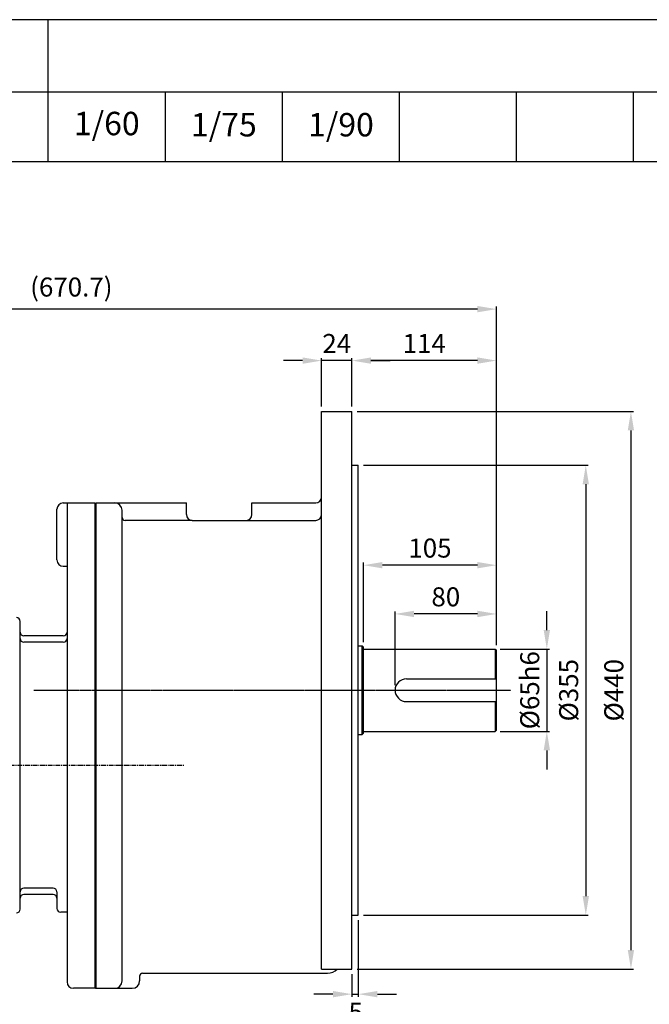
# Model space of a CAD drawing. Extents: x 1763 to 3612, y 0 to 1308.
# Drawn here: x 2204 to 2701, y 531 to 1308 of the extents above; entities that cross this region are included whole.
import ezdxf

# ---------------------------------------------------------------- set-up
doc = ezdxf.new("R2010")
doc.units = 0
doc.linetypes.add('CENTER', pattern=[2, 1.25, -0.25, 0.25, -0.25])
doc.layers.get('0').update_dxf_attribs({"linetype": 'CONTINUOUS'})
doc.layers.get('DEFPOINTS').update_dxf_attribs({"linetype": 'CONTINUOUS'})
doc.layers.add('1', color=7, linetype='CONTINUOUS')
doc.layers.add('CENTER', color=1, linetype='CENTER')
doc.layers.add('AM_5', color=3, linetype='CONTINUOUS', lineweight=25)
doc.styles.add('SIMPLEX', font='simplex.shx')
doc.styles.get("Standard").update_dxf_attribs({"font": 'ISOCP'})
doc.dimstyles.new('STANDARD$0', dxfattribs={"dimtxt": 0.18, "dimasz": 0.18, "dimexe": 0.18, "dimexo": 0.0625, "dimgap": 0.09, "dimtad": 0, "dimtih": 1, "dimtoh": 1, "dimdec": 4, "dimzin": 0, "dimdsep": 46, "dimtxsty": 'Standard', "dimcen": 0.09, "dimadec": 0, "dimazin": 0, "dimtfac": 1, "dimtdec": 4, "dimtofl": 0, "dimtmove": 0, "dimatfit": 3, "dimfxl": 0, "dimtolj": 1, "dimtzin": 0, "dimarcsym": 0})

# ---------------------------------------------------------------- blocks, each defined once
blk = doc.blocks.new('*D82')
at = {"layer": 'AM_5', "color": 31, "linetype": 'ByBlock', "lineweight": -2}
for p, q in [((2620.26, 826.31), (2620.26, 841.31)), ((2583.57, 811.31), (2622.26, 811.31)), ((2620.26, 811.31), (2620.26, 746.31)), ((2583.57, 746.31), (2622.26, 746.31)), ((2620.26, 731.31), (2620.26, 716.31))]:
    blk.add_line(p, q, dxfattribs=at)
at = {"layer": 'AM_5', "color": 31}
for points in [[(2617.76, 826.31), (2622.76, 826.31), (2620.26, 811.31)], [(2617.76, 731.31), (2622.76, 731.31), (2620.26, 746.31)]]:
    blk.add_solid(points, dxfattribs=at)
at = {"layer": 'DEFPOINTS', "color": 0}
for p in [(2579.57, 811.31), (2579.57, 746.31), (2620.26, 746.31)]:
    blk.add_point(p, dxfattribs=at)
at = {"layer": 'AM_5', "color": 31, "insert": (2606.76, 778.81), "char_height": 15, "attachment_point": 5, "rotation": 90, "style": 'SIMPLEX'}
blk.add_mtext('\\A1;%%c65h6', dxfattribs=at)
blk = doc.blocks.new('*D83')
at = {"layer": 'AM_5', "color": 31, "linetype": 'ByBlock', "lineweight": -2}
for p, q in [((2475.57, 956.31), (2652.98, 956.31)), ((2650.98, 941.31), (2650.98, 616.31)), ((2475.57, 601.31), (2652.98, 601.31))]:
    blk.add_line(p, q, dxfattribs=at)
at = {"layer": 'AM_5', "color": 31}
for points in [[(2648.48, 941.31), (2653.48, 941.31), (2650.98, 956.31)], [(2648.48, 616.31), (2653.48, 616.31), (2650.98, 601.31)]]:
    blk.add_solid(points, dxfattribs=at)
at = {"layer": 'DEFPOINTS', "color": 0}
for p in [(2471.57, 956.31), (2471.57, 601.31), (2650.98, 601.31)]:
    blk.add_point(p, dxfattribs=at)
at = {"layer": 'AM_5', "color": 31, "insert": (2637.48, 778.81), "char_height": 15, "attachment_point": 5, "rotation": 90, "style": 'SIMPLEX'}
blk.add_mtext('\\A1;%%C355', dxfattribs=at)
blk = doc.blocks.new('*D84')
at = {"layer": 'AM_5', "color": 31, "linetype": 'ByBlock', "lineweight": -2}
for p, q in [((2470.57, 998.81), (2688.59, 998.81)), ((2686.59, 983.81), (2686.59, 573.81)), ((2470.57, 558.81), (2688.59, 558.81))]:
    blk.add_line(p, q, dxfattribs=at)
at = {"layer": 'AM_5', "color": 31}
for points in [[(2684.09, 983.81), (2689.09, 983.81), (2686.59, 998.81)], [(2684.09, 573.81), (2689.09, 573.81), (2686.59, 558.81)]]:
    blk.add_solid(points, dxfattribs=at)
at = {"layer": 'DEFPOINTS', "color": 0}
for p in [(2466.57, 998.81), (2466.57, 558.81), (2686.59, 558.81)]:
    blk.add_point(p, dxfattribs=at)
at = {"layer": 'AM_5', "color": 31, "insert": (2673.09, 778.81), "char_height": 15, "attachment_point": 5, "rotation": 90, "style": 'SIMPLEX'}
blk.add_mtext('\\A1;%%C440', dxfattribs=at)
blk = doc.blocks.new('*D85')
at = {"layer": 'AM_5', "color": 31, "linetype": 'ByBlock', "lineweight": -2}
for p, q in [((2500.57, 782.81), (2500.57, 841)), ((2580.57, 814.31), (2580.57, 841)), ((2565.57, 839), (2515.57, 839))]:
    blk.add_line(p, q, dxfattribs=at)
at = {"layer": 'AM_5', "color": 31}
for points in [[(2515.57, 841.5), (2515.57, 836.5), (2500.57, 839)], [(2565.57, 841.5), (2565.57, 836.5), (2580.57, 839)]]:
    blk.add_solid(points, dxfattribs=at)
at = {"layer": 'DEFPOINTS', "color": 0}
for p in [(2500.57, 839), (2580.57, 810.31), (2500.57, 778.81)]:
    blk.add_point(p, dxfattribs=at)
at = {"layer": 'AM_5', "color": 31, "insert": (2540.57, 852.5), "char_height": 15, "attachment_point": 5, "style": 'SIMPLEX'}
blk.add_mtext('\\A1;80', dxfattribs=at)
blk = doc.blocks.new('*D86')
at = {"layer": 'AM_5', "color": 31, "linetype": 'ByBlock', "lineweight": -2}
for p, q in [((2475.57, 816.81), (2475.57, 879.47)), ((2580.57, 814.31), (2580.57, 879.47)), ((2565.57, 877.47), (2490.57, 877.47))]:
    blk.add_line(p, q, dxfattribs=at)
at = {"layer": 'AM_5', "color": 31}
for points in [[(2490.57, 879.97), (2490.57, 874.97), (2475.57, 877.47)], [(2565.57, 879.97), (2565.57, 874.97), (2580.57, 877.47)]]:
    blk.add_solid(points, dxfattribs=at)
at = {"layer": 'DEFPOINTS', "color": 0}
for p in [(2475.57, 877.47), (2475.57, 812.81), (2580.57, 810.31)]:
    blk.add_point(p, dxfattribs=at)
at = {"layer": 'AM_5', "color": 31, "insert": (2528.07, 890.97), "char_height": 15, "attachment_point": 5, "style": 'SIMPLEX'}
blk.add_mtext('\\A1;105', dxfattribs=at)
blk = doc.blocks.new('*D87')
at = {"layer": 'AM_5', "color": 31, "linetype": 'ByBlock', "lineweight": -2}
for p, q in [((2466.57, 1002.81), (2466.57, 1040.9)), ((2565.57, 1038.9), (2481.57, 1038.9)), ((2580.57, 814.31), (2580.57, 1040.9))]:
    blk.add_line(p, q, dxfattribs=at)
at = {"layer": 'AM_5', "color": 31}
for points in [[(2481.57, 1041.4), (2481.57, 1036.4), (2466.57, 1038.9)], [(2565.57, 1041.4), (2565.57, 1036.4), (2580.57, 1038.9)]]:
    blk.add_solid(points, dxfattribs=at)
at = {"layer": 'DEFPOINTS', "color": 0}
for p in [(2466.57, 1038.9), (2466.57, 998.81), (2580.57, 810.31)]:
    blk.add_point(p, dxfattribs=at)
at = {"layer": 'AM_5', "color": 31, "insert": (2523.57, 1052.4), "char_height": 15, "attachment_point": 5, "style": 'SIMPLEX'}
blk.add_mtext('\\A1;114', dxfattribs=at)
blk = doc.blocks.new('*D88')
at = {"layer": 'AM_5', "color": 31, "linetype": 'ByBlock', "lineweight": -2}
for p, q in [((2427.57, 1038.9), (2412.57, 1038.9)), ((2442.57, 1002.81), (2442.57, 1040.9)), ((2466.57, 1038.9), (2442.57, 1038.9)), ((2466.57, 1002.81), (2466.57, 1040.9)), ((2481.57, 1038.9), (2496.57, 1038.9))]:
    blk.add_line(p, q, dxfattribs=at)
at = {"layer": 'AM_5', "color": 31}
for points in [[(2427.57, 1041.4), (2427.57, 1036.4), (2442.57, 1038.9)], [(2481.57, 1041.4), (2481.57, 1036.4), (2466.57, 1038.9)]]:
    blk.add_solid(points, dxfattribs=at)
at = {"layer": 'DEFPOINTS', "color": 0}
for p in [(2442.57, 1038.9), (2442.57, 998.81), (2466.57, 998.81)]:
    blk.add_point(p, dxfattribs=at)
at = {"layer": 'AM_5', "color": 31, "insert": (2454.57, 1052.4), "char_height": 15, "attachment_point": 5, "style": 'SIMPLEX'}
blk.add_mtext('\\A1;24', dxfattribs=at)
blk = doc.blocks.new('*D89')
at = {"layer": 'AM_5', "color": 31, "linetype": 'ByBlock', "lineweight": -2}
for p, q in [((2471.57, 597.31), (2471.57, 536.97)), ((2466.57, 554.81), (2466.57, 536.97)), ((2451.57, 538.97), (2436.57, 538.97)), ((2466.57, 538.97), (2471.57, 538.97)), ((2486.57, 538.97), (2501.57, 538.97))]:
    blk.add_line(p, q, dxfattribs=at)
at = {"layer": 'AM_5', "color": 31}
for points in [[(2451.57, 541.47), (2451.57, 536.47), (2466.57, 538.97)], [(2486.57, 541.47), (2486.57, 536.47), (2471.57, 538.97)]]:
    blk.add_solid(points, dxfattribs=at)
at = {"layer": 'DEFPOINTS', "color": 0}
for p in [(2471.57, 601.31), (2466.57, 558.81), (2471.57, 538.97)]:
    blk.add_point(p, dxfattribs=at)
at = {"layer": 'AM_5', "color": 31, "insert": (2469.55, 524.78), "char_height": 15, "attachment_point": 5, "style": 'SIMPLEX'}
blk.add_mtext('\\A1;5', dxfattribs=at)
blk = doc.blocks.new('*D90')
at = {"layer": 'AM_5', "color": 31, "linetype": 'ByBlock', "lineweight": -2}
for p, q in [((1909.87, 800.25), (1909.87, 1081.53)), ((2580.57, 814.31), (2580.57, 1081.53)), ((2565.57, 1079.53), (1924.87, 1079.53))]:
    blk.add_line(p, q, dxfattribs=at)
at = {"layer": 'AM_5', "color": 31}
for points in [[(1924.87, 1082.03), (1924.87, 1077.03), (1909.87, 1079.53)], [(2565.57, 1082.03), (2565.57, 1077.03), (2580.57, 1079.53)]]:
    blk.add_solid(points, dxfattribs=at)
at = {"layer": 'DEFPOINTS', "color": 0}
for p in [(1909.87, 1079.53), (2580.57, 810.31), (1909.87, 796.25)]:
    blk.add_point(p, dxfattribs=at)
at = {"layer": 'AM_5', "color": 31, "insert": (2245.22, 1096.96), "char_height": 15, "attachment_point": 5, "style": 'SIMPLEX'}
blk.add_mtext('\\A1;(670.7)', dxfattribs=at)

msp = doc.modelspace()

# ---------------------------------------------------------------- linework, layer by layer
for p, q in [((2226.99708, 1196.08847), (2226.99708, 1307.9)), ((2042.30695, 1251.05577), (3612.17306, 1251.05577)), ((2319.34215, 1251.05577), (2319.34215, 1196.08847)), ((2411.68721, 1196.08847), (2411.68721, 1251.05577)), ((2504.03228, 1196.08847), (2504.03228, 1251.05577)), ((2596.37734, 1196.08847), (2596.37734, 1251.05577)), ((2688.72241, 1196.08847), (2688.72241, 1251.05577)), ((1763.07306, 1196.08847), (3612.17306, 1196.08847)), ((2204.8744, 606.12826), (2204.8744, 833.12826)), ((2238.8744, 821.62826), (2207.8744, 821.62826)), ((2238.8744, 816.62826), (2207.8744, 816.62826)), ((2230.8744, 622.62826), (2207.8744, 622.62826)), ((2230.8744, 617.62826), (2207.8744, 617.62826))]:
    msp.add_line(p, q)
at = {"color": 1, "linetype": 'CENTER'}
msp.add_line((2215.76177, 778.80826), (2591.98167, 778.80826), dxfattribs=at)
msp.add_lwpolyline([(1763.07306, 0), (3612.17306, 0), (3612.17306, 1307.9), (1763.07306, 1307.9)], close=True)
for centre, start, end in [((2201.8744, 833.12826), 0, 90), ((2207.8744, 824.62826), 180, 270), ((2207.8744, 819.62826), 180, 270), ((2207.8744, 619.62826), 90, 180), ((2207.8744, 614.62826), 90, 180), ((2201.8744, 606.12826), 270, 0)]:
    msp.add_arc(centre, 3, start, end)
at = {"layer": '1'}
for p, q in [((2442.5744, 558.80826), (2442.5744, 998.80826)), ((2442.5744, 998.80826), (2466.5744, 998.80826)), ((2466.5744, 558.80826), (2466.5744, 998.80826)), ((2466.5744, 956.30826), (2471.5744, 956.30826)), ((2471.5744, 601.30826), (2471.5744, 956.30826)), ((2238.8744, 926.62826), (2263.8744, 926.62826)), ((2241.8744, 926.62826), (2241.8744, 548.62826)), ((2263.8744, 926.62826), (2263.8744, 543.62826)), ((2264.5744, 926.62826), (2264.5744, 543.62826)), ((2264.5744, 926.62826), (2335.9344, 926.62826)), ((2335.9344, 917.42826), (2335.9344, 926.62826)), ((2387.6844, 926.62826), (2437.9744, 926.62826)), ((2387.6844, 917.42826), (2387.6844, 926.62826)), ((2233.8744, 881.62826), (2233.8744, 921.62826)), ((2285.2744, 549.37826), (2285.2744, 920.87826)), ((2285.2744, 919.72826), (2285.2744, 920.87826)), ((2340.5344, 912.82826), (2287.5744, 912.82826)), ((2340.5344, 912.82826), (2383.0844, 912.82826)), ((2383.0844, 912.82826), (2437.9744, 912.82826)), ((2238.8744, 876.62826), (2241.8744, 876.62826)), ((2471.5744, 813.80826), (2474.5744, 813.80826)), ((2475.5744, 812.80826), (2474.5744, 813.80826)), ((2474.5744, 743.80826), (2474.5744, 813.80826)), ((2475.5744, 744.80826), (2475.5744, 812.80826)), ((2475.5744, 811.30826), (2579.5744, 811.30826)), ((2579.5744, 811.30826), (2580.5744, 810.30826)), ((2579.5744, 811.30826), (2579.5744, 787.80826)), ((2580.5744, 747.30826), (2580.5744, 810.30826)), ((2509.5744, 787.80826), (2580.5744, 787.80826)), ((2509.5744, 769.80826), (2580.5744, 769.80826)), ((2579.5744, 769.80826), (2579.5744, 746.30826)), ((2475.5744, 746.30826), (2579.5744, 746.30826)), ((2580.5744, 747.30826), (2579.5744, 746.30826)), ((2471.5744, 743.80826), (2474.5744, 743.80826)), ((2474.5744, 743.80826), (2475.5744, 744.80826)), ((2263.8744, 673.59831), (2263.8744, 650.29826)), ((2263.8744, 649.37826), (2263.8744, 601.78512)), ((2233.8744, 619.62826), (2233.8744, 606.67063)), ((2241.8744, 603.67063), (2236.8744, 603.67063)), ((2466.5744, 601.30826), (2471.5744, 601.30826)), ((2263.8744, 554.62826), (2263.8744, 546.62826)), ((2299.0744, 553.19321), (2299.0744, 549.37826)), ((2301.3744, 555.49321), (2342.3744, 555.49321)), ((2342.3744, 555.49321), (2447.3744, 555.49321)), ((2442.5744, 558.80826), (2466.5744, 558.80826)), ((2263.8744, 543.62826), (2246.8744, 543.62826)), ((2264.5744, 543.62826), (2293.3244, 543.62826))]:
    msp.add_line(p, q, dxfattribs=at)
for centre, radius, start, end in [((2238.8744, 921.62826), 5, 90, 180), ((2279.5244, 920.87826), 5.75, 0, 90), ((2437.9744, 931.22826), 4.6, 270, 0), ((2340.5344, 917.42826), 4.6, 180, 270), ((2383.0844, 917.42826), 4.6, 270, 0), ((2437.9744, 917.42826), 4.6, 270, 0), ((2287.5744, 915.12826), 2.3, 180, 270), ((2238.8744, 881.62826), 5, 180, 270), ((2238.8744, 824.62826), 3, 270, 0), ((2238.8744, 819.62826), 3, 270, 0), ((2509.5744, 778.80826), 9, 90, 270), ((2230.8744, 619.62826), 3, 0, 90), ((2230.8744, 614.62826), 3, 0, 90), ((2236.8744, 606.67063), 3, 180, 270), ((2301.3744, 553.19321), 2.3, 90, 180), ((2447.3744, 565.49321), 10, 270, 318.04898581), ((2246.8744, 548.62826), 5, 180, 270), ((2279.5244, 549.37826), 5.75, 270, 0), ((2293.3244, 549.37826), 5.75, 270, 0)]:
    msp.add_arc(centre, radius, start, end, dxfattribs=at)
for p in [(2264.5744, 578.17369), (2264.5744, 543.62826)]:
    msp.add_point(p, dxfattribs=at)
at = {"layer": 'CENTER', "ltscale": 3}
msp.add_line((1884.69708, 719.62826), (2333.91275, 719.62826), dxfattribs=at)

# ---------------------------------------------------------------- texts
at = {"char_height": 18.491335, "attachment_point": 5, "style": 'SIMPLEX'}
for s, insert in [('1/60', (2273.16961, 1223.57212)), ('1/75', (2365.51468, 1222.63365)), ('1/90', (2457.85975, 1222.63365))]:
    msp.add_mtext(s, dxfattribs=dict(at, insert=insert))

# ---------------------------------------------------------------- dimensions: what is measured, and where the dimension line sits
at = {"layer": 'AM_5'}
dim = msp.add_linear_dim(base=(1909.8744, 1079.53443), p1=(2580.5744, 810.30826), p2=(1909.8744, 796.25327), text='(<>)', dimstyle='STANDARD$0', override={"dimscale": 2, "dimtxt": 7.5, "dimasz": 7.5, "dimexe": 1, "dimexo": 2, "dimgap": 3, "dimtad": 3, "dimtih": 0, "dimtoh": 0, "dimzin": 8, "dimtxsty": 'SIMPLEX', "dimcen": 0, "dimclrd": 31, "dimclre": 31, "dimclrt": 31, "dimtfac": 0.072, "dimtdec": 0, "dimtix": 1, "dimtofl": 1, "dimtmove": 2, "dimtvp": 0.072, "dimarcsym": 1}, dxfattribs=at)
dim.commit()
dim.dimension.update_dxf_attribs({"geometry": '*D90', "text_midpoint": (2245.2244, 1096.96301)})
for base, p1, p2, picture, middle in [((2442.5744, 1038.89793), (2466.5744, 998.80826), (2442.5744, 998.80826), '*D88', (2454.5744, 1052.39793)), ((2466.5744, 1038.89793), (2580.5744, 810.30826), (2466.5744, 998.80826), '*D87', (2523.5744, 1052.39793)), ((2475.5744, 877.46523), (2580.5744, 810.30826), (2475.5744, 812.80826), '*D86', (2528.0744, 890.96523)), ((2500.5744, 839.00485), (2580.5744, 810.30826), (2500.5744, 778.80826), '*D85', (2540.5744, 852.50485))]:
    dim = msp.add_linear_dim(base=base, p1=p1, p2=p2, dimstyle='STANDARD$0', override={"dimscale": 2, "dimtxt": 7.5, "dimasz": 7.5, "dimexe": 1, "dimexo": 2, "dimgap": 3, "dimtad": 3, "dimtih": 0, "dimtoh": 0, "dimzin": 8, "dimtxsty": 'SIMPLEX', "dimcen": 0, "dimclrd": 31, "dimclre": 31, "dimclrt": 31, "dimtfac": 0.072, "dimtdec": 0, "dimtix": 1, "dimtofl": 1, "dimtmove": 2, "dimtvp": 0.072, "dimarcsym": 1}, dxfattribs=at)
    dim.commit()
    dim.dimension.update_dxf_attribs({"geometry": picture, "text_midpoint": middle})
for base, p1, p2, text, picture, middle in [((2686.59309, 558.80826), (2466.5744, 998.80826), (2466.5744, 558.80826), '%%C<>', '*D84', (2673.09309, 778.80826)), ((2650.98145, 601.30826), (2471.5744, 956.30826), (2471.5744, 601.30826), '%%C<>', '*D83', (2637.48145, 778.80826)), ((2620.26237, 746.30826), (2579.5744, 811.30826), (2579.5744, 746.30826), '%%c<>h6', '*D82', (2606.76237, 778.80826))]:
    dim = msp.add_linear_dim(base=base, p1=p1, p2=p2, angle=90, text=text, dimstyle='STANDARD$0', override={"dimscale": 2, "dimtxt": 7.5, "dimasz": 7.5, "dimexe": 1, "dimexo": 2, "dimgap": 3, "dimtad": 3, "dimtih": 0, "dimtoh": 0, "dimzin": 8, "dimtxsty": 'SIMPLEX', "dimcen": 0, "dimclrd": 31, "dimclre": 31, "dimclrt": 31, "dimtfac": 0.072, "dimtdec": 0, "dimtix": 1, "dimtofl": 1, "dimtmove": 2, "dimtvp": 0.072, "dimarcsym": 1}, dxfattribs=at)
    dim.commit()
    dim.dimension.update_dxf_attribs({"geometry": picture, "text_midpoint": middle})
dim = msp.add_linear_dim(base=(2471.5744, 538.97114), p1=(2466.5744, 558.80826), p2=(2471.5744, 601.30826), dimstyle='STANDARD$0', override={"dimscale": 2, "dimtxt": 7.5, "dimasz": 7.5, "dimexe": 1, "dimexo": 2, "dimgap": 3, "dimtad": 3, "dimtih": 0, "dimtoh": 0, "dimzin": 8, "dimtxsty": 'SIMPLEX', "dimcen": 0, "dimclrd": 31, "dimclre": 31, "dimclrt": 31, "dimtfac": 0.072, "dimtdec": 0, "dimtix": 1, "dimtofl": 1, "dimtmove": 2, "dimtvp": 0.072, "dimarcsym": 1}, dxfattribs=at)
dim.commit()
dim.dimension.update_dxf_attribs({"geometry": '*D89', "text_midpoint": (2469.55163, 524.7791), "dimtype": 160})

doc.saveas('drawing.dxf')
